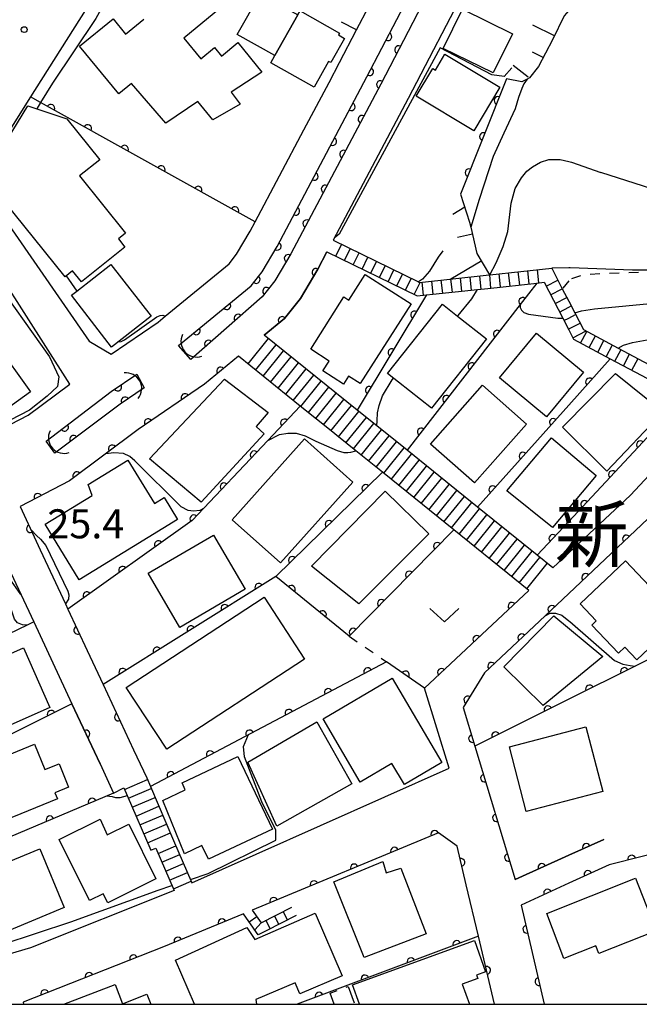
# Model space of a CAD drawing. Extents: x -20000 to -18000, y 100499 to 102001.
# Drawn here: x -19071 to -18991, y 100500 to 100627 of the extents above; entities that cross this region are included whole.
import ezdxf
from ezdxf.enums import TextEntityAlignment as Align

# ---------------------------------------------------------------- set-up
doc = ezdxf.new("R2010")
doc.units = 0
doc.linetypes.add('G', pattern=[3.75, 2.5, -1.25])
doc.linetypes.add('I', pattern=[2.5, 1.25, -1.25])
for name, color, linetype in [('2101000', 3, 'Continuous'), ('2214000', 3, 'Continuous'), ('2214990', 3, 'Continuous'), ('3001000', 3, 'Continuous'), ('3003000', 2, 'G'), ('4219000', 3, 'Continuous'), ('4219990', 6, 'Continuous'), ('5101000', 3, 'Continuous'), ('6101110', 2, 'Continuous'), ('6101990', 2, 'Continuous'), ('6110000', 4, 'Continuous'), ('6130000', 4, 'Continuous'), ('6130990', 4, 'Continuous'), ('6301000', 2, 'I'), ('6313000', 2, 'Continuous'), ('7101000', 4, 'Continuous'), ('7102000', 2, 'Continuous'), ('7312000', 4, 'Continuous'), ('8114000', 5, 'Continuous'), ('999', 2, 'Continuous')]:
    doc.layers.add(name, color=color, linetype=linetype)
doc.layers.get('0').off()
doc.styles.add('PlotAnnotation', font='txt')
doc.styles.add('ROMANS', font='romans')

# ---------------------------------------------------------------- blocks, each defined once
blk = doc.blocks.new('421900')
at = {"layer": '4219990'}
blk.add_arc((-0.313, 0), 0.812, 292.6199, 67.3801, dxfattribs=at)
blk = doc.blocks.new('631300')
at = {"layer": '6313000'}
blk.add_lwpolyline([(0.75, 0.35), (0, -0.35), (-0.75, 0.35)], dxfattribs=at)
blk = doc.blocks.new('M07')
blk.add_arc((0, 0), 0.5, 180, 0)

msp = doc.modelspace()

# ---------------------------------------------------------------- linework, layer by layer
at = {"layer": '2101000', "flags": 128}
for points in [[(-19049.7, 100649.59), (-19055.37, 100640.1), (-19060.83, 100630.96), (-19069.51, 100617.19), (-19075.25, 100608.1), (-19075.52, 100605.18), (-19061.94, 100585.64), (-19059.08, 100583.98), (-19053.05, 100588.1), (-19052.11, 100588.87), (-19043.88, 100595.63), (-19042.9, 100596.86), (-19041.14, 100599.84), (-19040.5, 100601.05), (-19034.22, 100612.92), (-19030.96, 100619.07), (-19029.6, 100621.63), (-19027.41, 100625.85), (-19025.84, 100628.87), (-19022.75, 100634.82)], [(-19048.79, 100583.27), (-19050.42, 100585.08), (-19041.02, 100592.8), (-19039.6, 100594.58), (-19037.65, 100597.89), (-19026.06, 100619.77), (-19018.34, 100634.63), (-19015.14, 100639.84), (-19010.03, 100643.68)], [(-19008.83, 100642.08), (-19013.64, 100638.47), (-19016.6, 100633.64), (-19024.29, 100618.84), (-19035.9, 100596.91), (-19037.95, 100593.44), (-19039.59, 100591.39), (-19048.79, 100583.27)], [(-19000, 100638.97), (-19002.92, 100640.64), (-19003.63, 100640.98), (-19010.62, 100635.73), (-19013.12, 100631.67), (-19020.75, 100616.99), (-19030.44, 100598.68)], [(-19098.55, 100613.83), (-19106.8, 100618.09), (-19125.19, 100582.83), (-19144.37, 100548.55), (-19145.82, 100543.73), (-19143.97, 100541.88), (-19137.79, 100543.36), (-19121.18, 100550.23), (-19116.54, 100552.53), (-19093.41, 100563.99), (-19088.53, 100566.41), (-19085.8, 100567.82), (-19069.8, 100576.09), (-19064.45, 100580.11), (-19079.09, 100603), (-19082.36, 100605.46), (-19088.61, 100608.69), (-19093.41, 100611.17), (-19098.55, 100613.83)], [(-19039.34, 100586.42), (-19036.73, 100588.56), (-19034.65, 100591.17), (-19032.41, 100594.96), (-19031.24, 100597.17)], [(-19042.65, 100583.7), (-19047.05, 100580.09), (-19055.6, 100574.25), (-19064.47, 100567.59), (-19070.86, 100564.28), (-19068.26, 100558.7), (-19065, 100551.71), (-19064.68, 100551.03), (-19062.19, 100545.69), (-19060.14, 100541.3), (-19056.21, 100532.88), (-19054.51, 100529.23)], [(-19066.36, 100571.17), (-19067.51, 100572.71), (-19059.09, 100579.13), (-19055.77, 100581.4), (-19054.82, 100579.62)], [(-19054.82, 100579.62), (-19057.93, 100577.51), (-19066.36, 100571.17)], [(-18981.89, 100576.61), (-18982.93, 100575.5), (-18992.04, 100565.75), (-19000, 100558.29)], [(-18978.45, 100575.41), (-18985.52, 100569.17), (-18984.26, 100567.92), (-18985.09, 100567.13), (-18985.11, 100567.12), (-19000, 100553.06)], [(-19095.26, 100551.91), (-19084.01, 100557.48), (-19079.26, 100559.93), (-19075.04, 100562.12), (-19073.24, 100558.26), (-19072.06, 100555.74), (-19069.1, 100549.38), (-19064.16, 100538.8), (-19060.54, 100531.04), (-19058.79, 100527.29), (-19057.45, 100527.96)], [(-19000, 100558.29), (-19002.06, 100556.36)], [(-19048.68, 100515.68), (-19015.43, 100530.49), (-19018.63, 100540.82), (-19005.15, 100553.46)], [(-19000, 100553.06), (-19003.05, 100550.18), (-19010.89, 100542.79), (-19013.65, 100538.33), (-19012.13, 100533.33), (-19006.91, 100516.1), (-19000, 100519.24)], [(-19009.57, 100500), (-19011.65, 100508.78), (-19013.23, 100515.41), (-19014.42, 100520.44), (-19016.84, 100522.13), (-19040.87, 100512.15)], [(-19000, 100519.24), (-18995.46, 100521.3)], [(-18994.79, 100518.02), (-19000, 100515.63)], [(-19000, 100515.63), (-19006.14, 100512.82), (-19003.19, 100500)], [(-19050.98, 100514.7), (-19069.52, 100507.3), (-19084.27, 100502.94), (-19086.63, 100502.46)], [(-19042.01, 100511.68), (-19052.32, 100507.41), (-19070.48, 100500.27)]]:
    msp.add_lwpolyline(points, dxfattribs=at)
at = {"layer": '2214000', "flags": 128}
for points in [[(-19030.44, 100598.68), (-19019.41, 100593.29), (-19019.27, 100593.22), (-19010.66, 100594.15), (-19010.25, 100594.2), (-19010.17, 100594.2), (-19002.2, 100595.06), (-19000.83, 100592.41), (-19000, 100590.8)], [(-19031.24, 100597.17), (-19019.57, 100591.48), (-19018.37, 100591.61), (-19017.56, 100591.7), (-19011.77, 100592.32), (-19010.45, 100592.46), (-19004.12, 100593.15), (-19003.17, 100593.25), (-19000.78, 100588.61), (-19000, 100587.1)], [(-19000, 100590.8), (-18999.23, 100589.3), (-18998.11, 100587.14), (-18993.6, 100584.75), (-18986.97, 100581.23), (-18985.72, 100580.57), (-18979.95, 100577.51)], [(-19000, 100587.1), (-18999.38, 100585.89), (-18994.64, 100583.37), (-18986.65, 100579.14), (-18985.09, 100578.31), (-18981.89, 100576.61), (-18980.75, 100576.01)], [(-19002.06, 100556.36), (-19004.08, 100557.99), (-19011.8, 100564.22), (-19020.89, 100571.55), (-19024.8, 100574.7), (-19027.31, 100576.72), (-19039.34, 100586.42)], [(-19005.15, 100553.46), (-19006.97, 100554.92), (-19014.86, 100561.29), (-19024.07, 100568.72), (-19027.51, 100571.49), (-19029.94, 100573.45), (-19030.48, 100573.89), (-19034.67, 100577.27), (-19042.65, 100583.7)], [(-19054.51, 100529.23), (-19054.04, 100528.15), (-19051.04, 100521.16), (-19048.68, 100515.68)], [(-19057.45, 100527.96), (-19057.02, 100526.96), (-19053.98, 100519.9), (-19053.33, 100520.17), (-19050.98, 100514.7)], [(-19040.87, 100512.15), (-19039.74, 100510.53), (-19035.75, 100512.56)], [(-19035.21, 100511.49), (-19039.1, 100509.51), (-19040.12, 100508.99), (-19040.64, 100509.72), (-19040.72, 100509.83), (-19042.01, 100511.68)], [(-19070.48, 100500.27), (-19070.41, 100500)]]:
    msp.add_lwpolyline(points, dxfattribs=at)
at = {"layer": '2214990', "flags": 128}
for points in [[(-19030.07, 100596.61), (-19029.33, 100598.13)], [(-19028.95, 100596.06), (-19028.21, 100597.59)], [(-19027.83, 100595.51), (-19027.08, 100597.04)], [(-19026.7, 100594.96), (-19025.96, 100596.49)], [(-19025.58, 100594.41), (-19024.84, 100595.94)], [(-19024.46, 100593.86), (-19023.71, 100595.39)], [(-19023.33, 100593.32), (-19022.59, 100594.84)], [(-19007.58, 100592.77), (-19007.76, 100594.46)], [(-19006.33, 100592.91), (-19006.52, 100594.6)], [(-19005.09, 100593.04), (-19005.27, 100594.73)], [(-19003.85, 100593.17), (-19004.03, 100594.86)], [(-19022.21, 100592.77), (-19021.47, 100594.3)], [(-19021.09, 100592.22), (-19020.34, 100593.75)], [(-19019.96, 100591.67), (-19019.2, 100593.23)], [(-19018.76, 100591.57), (-19018.94, 100593.26)], [(-19017.52, 100591.7), (-19017.7, 100593.39)], [(-19016.28, 100591.84), (-19016.46, 100593.53)], [(-19015.03, 100591.97), (-19015.22, 100593.66)], [(-19013.79, 100592.1), (-19013.97, 100593.79)], [(-19012.55, 100592.24), (-19012.73, 100593.93)], [(-19011.31, 100592.37), (-19011.49, 100594.06)], [(-19010.06, 100592.51), (-19010.17, 100594.2)], [(-19008.82, 100592.64), (-19009, 100594.33)], [(-19002.91, 100592.74), (-19001.4, 100593.52)], [(-19002.34, 100591.63), (-19000.83, 100592.41)], [(-19001.77, 100590.52), (-19000.26, 100591.3)], [(-19001.19, 100589.41), (-19000, 100590.03)], [(-19000, 100590.03), (-18999.68, 100590.19)], [(-19000.62, 100588.3), (-19000, 100588.62)], [(-19000, 100588.62), (-18999.11, 100589.08)], [(-19000.05, 100587.19), (-19000, 100587.22)], [(-19000, 100587.22), (-18998.54, 100587.96)], [(-18999.47, 100586.07), (-18997.76, 100586.96)], [(-18998.46, 100585.4), (-18997.66, 100586.9)], [(-19041.42, 100582.7), (-19038.78, 100585.97)], [(-18997.35, 100584.82), (-18996.56, 100586.32)], [(-18996.25, 100584.23), (-18995.45, 100585.73)], [(-19040.44, 100581.92), (-19037.81, 100585.19)], [(-19039.47, 100581.13), (-19036.83, 100584.4)], [(-18995.15, 100583.64), (-18994.35, 100585.15)], [(-18994.04, 100583.06), (-18993.24, 100584.56)], [(-19038.5, 100580.35), (-19035.86, 100583.62)], [(-18992.94, 100582.47), (-18992.14, 100583.97)], [(-18991.83, 100581.89), (-18991.04, 100583.39)], [(-19037.52, 100579.56), (-19034.89, 100582.83)], [(-19036.55, 100578.78), (-19033.92, 100582.05)], [(-19035.58, 100578), (-19032.94, 100581.26)], [(-19034.61, 100577.21), (-19031.97, 100580.48)], [(-19033.63, 100576.43), (-19031, 100579.7)], [(-19032.66, 100575.64), (-19030.02, 100578.91)], [(-19031.69, 100574.86), (-19029.05, 100578.13)], [(-19030.71, 100574.07), (-19028.08, 100577.34)], [(-19029.74, 100573.29), (-19027.1, 100576.56)], [(-19028.77, 100572.5), (-19026.13, 100575.77)], [(-19027.79, 100571.72), (-19025.16, 100574.99)], [(-19026.82, 100570.93), (-19024.19, 100574.2)], [(-19025.85, 100570.15), (-19023.21, 100573.42)], [(-19024.88, 100569.36), (-19022.24, 100572.63)], [(-19023.9, 100568.58), (-19021.27, 100571.85)], [(-19022.93, 100567.79), (-19020.29, 100571.06)], [(-19021.96, 100567.01), (-19019.32, 100570.28)], [(-19020.98, 100566.23), (-19018.35, 100569.49)], [(-19020.01, 100565.44), (-19017.37, 100568.71)], [(-19019.04, 100564.66), (-19016.4, 100567.93)], [(-19018.06, 100563.87), (-19015.43, 100567.14)], [(-19017.09, 100563.09), (-19014.46, 100566.36)], [(-19016.12, 100562.3), (-19013.48, 100565.57)], [(-19015.15, 100561.52), (-19012.51, 100564.79)], [(-19014.17, 100560.73), (-19011.54, 100564)], [(-19013.2, 100559.95), (-19010.56, 100563.22)], [(-19012.23, 100559.16), (-19009.59, 100562.43)], [(-19011.25, 100558.38), (-19008.62, 100561.65)], [(-19010.28, 100557.59), (-19007.64, 100560.86)], [(-19009.31, 100556.81), (-19006.67, 100560.08)], [(-19008.33, 100556.02), (-19005.7, 100559.29)], [(-19007.36, 100555.24), (-19004.72, 100558.51)], [(-19006.39, 100554.45), (-19003.75, 100557.72)], [(-19005.42, 100553.67), (-19002.78, 100556.94)], [(-19057.36, 100527.76), (-19054.42, 100529.02)], [(-19056.86, 100526.61), (-19053.92, 100527.88)], [(-19056.37, 100525.46), (-19053.43, 100526.73)], [(-19055.88, 100524.31), (-19052.94, 100525.58)], [(-19055.38, 100523.17), (-19052.44, 100524.43)], [(-19054.89, 100522.02), (-19051.95, 100523.28)], [(-19054.39, 100520.87), (-19051.45, 100522.13)], [(-19053.04, 100519.49), (-19050.74, 100520.48)], [(-19052.54, 100518.34), (-19050.25, 100519.33)], [(-19052.05, 100517.2), (-19049.75, 100518.18)], [(-19051.56, 100516.05), (-19049.26, 100517.04)], [(-19051.06, 100514.9), (-19048.77, 100515.89)], [(-19036.34, 100510.91), (-19036.89, 100511.98)], [(-19041.28, 100510.64), (-19040.29, 100511.32)], [(-19040.56, 100509.61), (-19039.74, 100510.53)], [(-19038.57, 100509.78), (-19039.12, 100510.85)], [(-19037.46, 100510.35), (-19038, 100511.42)]]:
    msp.add_lwpolyline(points, dxfattribs=at)
at = {"layer": '3001000', "flags": 128}
for points in [[(-19035.01, 100627.77), (-19037.95, 100622.52), (-19042.81, 100625.25), (-19039.86, 100630.5), (-19035.01, 100627.77)], [(-19029.62, 100625.42), (-19029.74, 100625.19), (-19028.96, 100624.75), (-19030.72, 100621.62), (-19031.01, 100621.78), (-19032.89, 100618.45), (-19038.48, 100621.59), (-19037.95, 100622.52), (-19035.01, 100627.77), (-19034.71, 100628.29), (-19029.62, 100625.42)], [(-19016.2, 100623.46), (-19013.71, 100628.53), (-19007.25, 100625.35), (-19009.75, 100620.28), (-19016.2, 100623.46)], [(-19012.27, 100612.83), (-19019.71, 100617.3), (-19017.57, 100620.87), (-19017.22, 100620.66), (-19015.99, 100622.7), (-19008.9, 100618.44), (-19012.27, 100612.83)], [(-19068.71, 100615.65), (-19064.81, 100614.34), (-19060.57, 100609.07), (-19063.17, 100606.98), (-19057.23, 100599.59), (-19058.17, 100598.84), (-19057.33, 100597.8), (-19062.93, 100593.3), (-19064.08, 100594.73), (-19065.06, 100593.94), (-19074.32, 100605.46), (-19074.66, 100608.24), (-19069.85, 100616.03), (-19068.71, 100615.65)], [(-19063.53, 100592.12), (-19059.13, 100595.55), (-19053.93, 100588.87), (-19059.04, 100584.89), (-19064.24, 100591.57), (-19063.53, 100592.12)], [(-19020.37, 100590.47), (-19026.95, 100580.16), (-19028.44, 100581.12), (-19029.09, 100580.11), (-19031.75, 100581.8), (-19030.93, 100583.08), (-19033.33, 100584.62), (-19029.03, 100591.35), (-19028.41, 100590.96), (-19026.31, 100594.26), (-19020.37, 100590.47)], [(-19014.35, 100588.89), (-19010.63, 100585.95), (-19017.74, 100576.98), (-19023.41, 100581.47), (-19016.3, 100590.44), (-19014.35, 100588.89)], [(-19004.15, 100586.69), (-18998.09, 100581.65), (-19002.89, 100575.87), (-19008.95, 100580.91), (-19004.15, 100586.69)], [(-19085.87, 100576.76), (-19074.01, 100585.29), (-19069.54, 100579.08), (-19080.59, 100571.13), (-19080.92, 100571.59), (-19081.73, 100571.01), (-19085.87, 100576.76)], [(-19054.17, 100570.44), (-19044.48, 100580.72), (-19038.82, 100576.42), (-19040.38, 100574.64), (-19039.36, 100573.68), (-19047.49, 100564.87), (-19054.17, 100570.44)], [(-19000.81, 100574.53), (-18993.96, 100581.45), (-18987.82, 100576.51), (-18995.08, 100568.87), (-19000.81, 100574.53)], [(-19017.86, 100572.35), (-19011.14, 100579.96), (-19005.46, 100574.94), (-19012.18, 100567.33), (-19017.86, 100572.35)], [(-19043.47, 100562.59), (-19034.15, 100573.02), (-19027.89, 100567.43), (-19037.21, 100557), (-19043.47, 100562.59)], [(-19002.21, 100573.16), (-18996.45, 100568.28), (-19002.09, 100561.59), (-19008, 100566.31), (-19002.21, 100573.16)], [(-19052.27, 100565.45), (-19050.53, 100562.63), (-19063.23, 100554.84), (-19067.62, 100561.99), (-19061.56, 100565.71), (-19062.07, 100567.13), (-19056.93, 100570.29), (-19053.5, 100564.7), (-19052.27, 100565.45)], [(-19018.08, 100560.76), (-19027.12, 100551.71), (-19033.22, 100556.59), (-19023.71, 100566.28), (-19018.08, 100560.76)], [(-19041.78, 100553.6), (-19050.22, 100548.67), (-19054.32, 100555.68), (-19045.88, 100560.61), (-19041.78, 100553.6)], [(-18998.53, 100551.7), (-18992.66, 100557.27), (-18984.08, 100548.23), (-18987.1, 100546.24), (-18987.7, 100546.7), (-18988.32, 100546.11), (-18988.88, 100546.7), (-18991.21, 100544.49), (-18992.75, 100546.11), (-18993.56, 100545.35), (-18997, 100548.98), (-18996.45, 100549.51), (-18998.53, 100551.7)], [(-19039.35, 100552.57), (-19034.12, 100544.59), (-19051.93, 100532.94), (-19057.15, 100540.92), (-19039.35, 100552.57)], [(-19001.92, 100550.18), (-18995.6, 100544.92), (-19003.3, 100538.58), (-19008.4, 100543.59), (-19001.92, 100550.18)], [(-19070.42, 100546.04), (-19067.02, 100538.34), (-19075.66, 100534.52), (-19079.06, 100542.22), (-19070.42, 100546.04)], [(-19016.39, 100531.24), (-19021.23, 100528.38), (-19022.84, 100531.12), (-19026.93, 100528.71), (-19031.73, 100536.85), (-19022.81, 100542.11), (-19016.39, 100531.24)], [(-19032.52, 100536.48), (-19028.01, 100528.48), (-19037.7, 100523.02), (-19041.43, 100531.26), (-19032.52, 100536.48)], [(-19007.67, 100533.27), (-18997.79, 100535.85), (-18995.61, 100527.5), (-19005.49, 100524.92), (-19007.67, 100533.27)], [(-19069, 100533.6), (-19067.66, 100530.31), (-19065.83, 100531.05), (-19064.61, 100528.04), (-19066.36, 100527.32), (-19066.04, 100526.52), (-19076.7, 100522.17), (-19079.59, 100529.27), (-19069, 100533.6)], [(-19042.73, 100532.01), (-19038.28, 100522.64), (-19046.53, 100518.73), (-19047.37, 100520.5), (-19049.61, 100519.44), (-19052.43, 100526.32), (-19049.53, 100527.72), (-19049.94, 100528.59), (-19042.73, 100532.01)], [(-19060.53, 100523.92), (-19059.61, 100521.87), (-19056.83, 100523.25), (-19053.31, 100516.19), (-19059.52, 100513.1), (-19060.15, 100514.28), (-19061.89, 100513.41), (-19065.82, 100521.29), (-19060.53, 100523.92)], [(-19068.31, 100520.09), (-19065.17, 100512.49), (-19073.66, 100508.98), (-19076.8, 100516.59), (-19068.31, 100520.09)], [(-19023.99, 100518.44), (-19023.57, 100516.96), (-19021.67, 100517.58), (-19018.43, 100509.11), (-19026.44, 100506.05), (-19030.33, 100515.83), (-19023.99, 100518.44)], [(-19002.85, 100511.72), (-18991.37, 100516.27), (-18988.69, 100509.5), (-18996.12, 100506.55), (-18996.51, 100507.56), (-19000.62, 100505.93), (-19002.85, 100511.72)]]:
    msp.add_lwpolyline(points, close=True, dxfattribs=at)
for points in [[(-19045.06, 100628.62), (-19049.73, 100624.77), (-19047.54, 100622.11), (-19045.75, 100623.58), (-19044.84, 100622.47), (-19042.74, 100624.2), (-19039.63, 100620.37), (-19043.6, 100617.81), (-19042.43, 100616.24), (-19045.95, 100614.23), (-19047.89, 100616.59), (-19052.05, 100613.81), (-19056.49, 100618.94), (-19058.12, 100617.6), (-19063.18, 100623.73), (-19058.86, 100627.29), (-19057.23, 100625.3), (-19054.9, 100627.22)], [(-19048.34, 100500), (-19050.8, 100505.72), (-19041.57, 100509.91), (-19040.56, 100508.39), (-19032.74, 100511.75), (-19029.27, 100503.68), (-19034.72, 100501.34), (-19035.34, 100502.79), (-19040.41, 100500.61), (-19040.31, 100500)], [(-19027.02, 100500), (-19027.93, 100502.51), (-19012.19, 100508.22), (-19010.73, 100504.2), (-19011.9, 100503.75), (-19011.75, 100503.34), (-19013.76, 100502.61), (-19012.82, 100500)], [(-19065.23, 100500), (-19058.6, 100502.57), (-19057.63, 100500.07), (-19054.49, 100501.29), (-19053.99, 100500)]]:
    msp.add_lwpolyline(points, dxfattribs=at)
at = {"layer": '3003000', "flags": 128}
msp.add_lwpolyline([(-19030.3, 100500), (-19030.82, 100501.46), (-19028.49, 100502.3), (-19027.66, 100500)], dxfattribs=at)
at = {"layer": '5101000', "flags": 128}
for points in [[(-19050.42, 100585.08), (-19041.02, 100592.8), (-19039.6, 100594.58), (-19037.65, 100597.89), (-19026.06, 100619.77), (-19018.34, 100634.63), (-19015.14, 100639.84), (-19010.03, 100643.68)], [(-19008.83, 100642.08), (-19013.64, 100638.47), (-19016.6, 100633.64), (-19024.29, 100618.84), (-19035.9, 100596.91), (-19037.95, 100593.44), (-19039.59, 100591.39), (-19048.79, 100583.27)], [(-19067.51, 100572.71), (-19059.09, 100579.13), (-19055.77, 100581.4)], [(-19054.82, 100579.62), (-19057.93, 100577.51), (-19066.36, 100571.17)]]:
    msp.add_lwpolyline(points, dxfattribs=at)
at = {"layer": '6101110', "flags": 128}
for points in [[(-19000, 100628.37), (-19000.58, 100627.66), (-19002.1, 100624.58), (-19003.92, 100621.12), (-19005.05, 100619.64), (-19005.38, 100619.46), (-19006.04, 100619.12), (-19008.03, 100619.51)], [(-19014, 100604.63), (-19012.81, 100601), (-19012.66, 100600.36), (-19011.87, 100596.95), (-19010.25, 100594.2)]]:
    msp.add_lwpolyline(points, dxfattribs=at)
at = {"layer": '6101990', "flags": 128}
for points in [[(-19001.86, 100625.07), (-19004.65, 100626.45)], [(-19003.31, 100622.27), (-19004.66, 100622.97)], [(-19005.23, 100619.76), (-19007.18, 100621.26)], [(-19013.44, 100602.93), (-19014.98, 100602.01)], [(-19012.45, 100599.46), (-19014.36, 100599.02)], [(-19011.21, 100596), (-19015.22, 100593.66)]]:
    msp.add_lwpolyline(points, dxfattribs=at)
at = {"layer": '6110000', "flags": 128}
for points in [[(-19050.42, 100585.08), (-19041.02, 100592.8), (-19039.6, 100594.58), (-19037.65, 100597.89), (-19026.06, 100619.77), (-19018.34, 100634.63), (-19015.14, 100639.84), (-19010.03, 100643.68)], [(-19008.83, 100642.08), (-19013.64, 100638.47), (-19016.6, 100633.64), (-19024.29, 100618.84), (-19035.9, 100596.91), (-19037.95, 100593.44), (-19039.59, 100591.39), (-19048.79, 100583.27)], [(-19008.03, 100619.51), (-19014, 100604.63)], [(-19040.5, 100601.05), (-19068.21, 100616.47), (-19069.51, 100617.19)], [(-19031.24, 100597.17), (-19032.41, 100594.96), (-19034.65, 100591.17), (-19036.73, 100588.56), (-19039.34, 100586.42)], [(-19004.12, 100593.15), (-19006.27, 100590.38), (-19020.89, 100571.55)], [(-19018.37, 100591.61), (-19027.31, 100576.72)], [(-19042.65, 100583.7), (-19047.05, 100580.09), (-19055.6, 100574.25), (-19064.47, 100567.59), (-19070.86, 100564.28), (-19068.26, 100558.7)], [(-18994.64, 100583.37), (-19000, 100577.39)], [(-19067.51, 100572.71), (-19059.09, 100579.13), (-19055.77, 100581.4)], [(-19054.82, 100579.62), (-19057.93, 100577.51), (-19066.36, 100571.17)], [(-18985.09, 100578.31), (-19000, 100562.36)], [(-19034.67, 100577.27), (-19038.87, 100572.83), (-19048.62, 100562.5), (-19064.68, 100551.03)], [(-19000, 100577.39), (-19011.8, 100564.22)], [(-19024.07, 100568.72), (-19037.84, 100555.23)], [(-18985.09, 100567.13), (-18985.11, 100567.12), (-19000, 100553.06)], [(-19014.86, 100561.29), (-19028.36, 100547.53), (-19037.84, 100555.23), (-19060.14, 100541.3)], [(-19000, 100562.36), (-19004.08, 100557.99)], [(-18967.75, 100555.88), (-18981.43, 100548.71), (-18983.63, 100547.56), (-18991.4, 100543.68), (-19000, 100539.39)], [(-19005.15, 100553.46), (-19018.63, 100540.82)], [(-19000, 100553.06), (-19003.05, 100550.18), (-19010.89, 100542.79), (-19013.65, 100538.33), (-19012.13, 100533.33), (-19006.91, 100516.1)], [(-19064.68, 100551.03), (-19062.19, 100545.69)], [(-19069.1, 100549.38), (-19069.93, 100548.98), (-19088.62, 100539.95), (-19089.04, 100539.75)], [(-18970.54, 100544.79), (-18973.68, 100540.45), (-18982.25, 100528.6), (-18984.6, 100524.35), (-18986.27, 100520.16), (-18994.79, 100518.02)], [(-19018.63, 100540.82), (-19023.52, 100544.25), (-19054.04, 100528.15)], [(-19060.14, 100541.3), (-19056.21, 100532.88)], [(-19064.16, 100538.8), (-19083.6, 100529.13), (-19086.27, 100527.1), (-19095, 100523.51), (-19095.78, 100523.19), (-19095.1, 100521.54), (-19094.73, 100520.61), (-19093.36, 100517.27)], [(-19060.54, 100531.04), (-19064.16, 100538.8)], [(-19000, 100539.39), (-19012.13, 100533.33)], [(-19058.79, 100527.29), (-19091.6, 100513.42)], [(-19013.23, 100515.41), (-19014.42, 100520.44), (-19016.84, 100522.13), (-19040.87, 100512.15)], [(-18995.46, 100521.3), (-19000, 100519.24)], [(-19000, 100519.24), (-19006.91, 100516.1)], [(-18994.79, 100518.02), (-19000, 100515.63)], [(-19000, 100515.63), (-19006.14, 100512.82), (-19003.19, 100500)], [(-19042.01, 100511.68), (-19052.32, 100507.41), (-19070.48, 100500.27)], [(-19011.65, 100508.78), (-19035.06, 100500)], [(-19009.57, 100500), (-19011.65, 100508.78)]]:
    msp.add_lwpolyline(points, dxfattribs=at)
at = {"layer": '6130000'}
msp.add_lwpolyline([(-19027.41, 100625.85), (-19029.33, 100626.83)], dxfattribs=at)
at = {"layer": '6130990'}
msp.add_circle((-19070.33, 100625.88), 0.375, dxfattribs=at)
at = {"layer": '6301000', "flags": 128}
for points in [[(-18949.92, 100616.31), (-18951.88, 100615.67), (-18965.08, 100611.39), (-18966.01, 100610.43), (-18966.31, 100610.12), (-18971.1, 100605.32), (-18976.26, 100601.09), (-18980.82, 100598.22), (-18985.38, 100595.86), (-18988.36, 100594.93), (-18989.53, 100594.56), (-18997.87, 100594.25), (-18999.84, 100593.65), (-19000, 100593.45)], [(-19000, 100593.45), (-19000.83, 100592.41)], [(-19028.36, 100547.53), (-19023.52, 100544.25)]]:
    msp.add_lwpolyline(points, dxfattribs=at)
at = {"layer": '7101000', "flags": 128}
for points in [[(-19005.38, 100619.46), (-19005.78, 100618.88), (-19006.04, 100618.29), (-19006.5, 100617.11), (-19006.9, 100615.67), (-19008.37, 100612.5), (-19009.77, 100609.49), (-19011.59, 100603.94), (-19012.66, 100600.36)], [(-19047.17, 100564.04), (-19047.66, 100563.77), (-19048.47, 100563.67), (-19049.15, 100563.77), (-19050.04, 100564.23), (-19056.04, 100570.18), (-19056.7, 100570.75), (-19057.49, 100571.14), (-19058.75, 100571.23), (-19059.79, 100571.1)], [(-19069.45, 100561.26), (-19068.74, 100560.55), (-19068.24, 100560.09), (-19067.53, 100559.26), (-19064.68, 100553.34), (-19064.58, 100552.87), (-19064.62, 100552.34), (-19065, 100551.71)], [(-19069.93, 100548.98), (-19070.55, 100549.02), (-19071.19, 100549.28), (-19071.57, 100549.76), (-19073.4, 100555.27), (-19074.05, 100556.39), (-19075.02, 100557.11), (-19075.49, 100557.29), (-19076.28, 100557.64), (-19076.76, 100557.69), (-19077.35, 100557.62), (-19090.5, 100551.33), (-19091.34, 100550.61), (-19091.56, 100550.15), (-19091.51, 100548.93), (-19090.88, 100546.84), (-19088.26, 100541.36), (-19088.17, 100540.82), (-19088.33, 100540.34), (-19088.62, 100539.95)], [(-19059.68, 100526.91), (-19058.99, 100526.82), (-19058.52, 100526.73), (-19057.94, 100526.73), (-19057.01, 100526.96)]]:
    msp.add_lwpolyline(points, dxfattribs=at)
at = {"layer": '7102000', "flags": 128}
for points in [[(-19059.31, 100630.53), (-19061.07, 100627.3), (-19066.69, 100618.98), (-19068.21, 100616.47), (-19068.71, 100615.65)], [(-19007.34, 100620.93), (-19008.33, 100619.83), (-19009.93, 100620.02), (-19016.61, 100623.51), (-19029.66, 100599.48), (-19030.27, 100599)], [(-18952.53, 100609.69), (-18954.15, 100609.81), (-18955.41, 100609.87), (-18956.35, 100609.87), (-18957.42, 100609.79), (-18958.66, 100609.45), (-18960.32, 100608.76), (-18963.27, 100607.11), (-18965.32, 100605.59), (-18968.82, 100603.38), (-18978.14, 100598.78), (-18983.06, 100596.29), (-18985.34, 100595.53), (-18987.36, 100595.03), (-18988.36, 100594.93), (-18989.39, 100594.82), (-18991.75, 100594.82), (-18999.8, 100595.1), (-19000, 100595.1)], [(-19088.61, 100608.69), (-19079.52, 100602.62), (-19074.8, 100594.45), (-19067.05, 100583.63), (-19065.84, 100581.03), (-19066.05, 100579.8), (-19067.35, 100578.56), (-19069.66, 100576.75), (-19079.78, 100571.51), (-19085.46, 100568.46), (-19085.8, 100567.82)], [(-19010.17, 100594.2), (-19009.37, 100595.74), (-19008.45, 100597.87), (-19007.87, 100599.79), (-19007.44, 100603.47), (-19006.94, 100605.35), (-19006.12, 100606.74), (-19005.41, 100607.61), (-19004.67, 100608.18), (-19003.63, 100608.77), (-19002.58, 100609.09), (-19001.1, 100609.09), (-19000, 100608.85)], [(-19000, 100608.85), (-18999.63, 100608.77), (-18995.85, 100607.42)], [(-18984.98, 100603.92), (-18995.85, 100607.42)], [(-18999.23, 100589.3), (-18998.37, 100589.57), (-18996.66, 100589.82), (-18985.43, 100590.9), (-18981.64, 100591.49), (-18980.2, 100592.02), (-18978.98, 100592.76), (-18978.04, 100593.62), (-18973.17, 100597.49), (-18971.75, 100598.3), (-18970.18, 100598.9), (-18968.07, 100598.97), (-18966.27, 100599.28), (-18964.54, 100599.78), (-18962.59, 100600.13), (-18960.48, 100600.07), (-18958.27, 100599.69), (-18956.68, 100599.17)], [(-19016.25, 100597.29), (-19016.87, 100596.48), (-19017.97, 100594.68), (-19018.89, 100593.66), (-19019.41, 100593.29)], [(-18993.6, 100584.75), (-18992.91, 100585.12), (-18991.78, 100585.48), (-18987.49, 100586.25), (-18980.54, 100588.18), (-18978.47, 100588.93), (-18976.14, 100590.37), (-18969.93, 100595.02), (-18968.54, 100595.98), (-18967.33, 100596.48), (-18965.97, 100596.76), (-18964.59, 100596.8), (-18963.23, 100596.8), (-18961.77, 100596.4), (-18960.77, 100595.87), (-18960.03, 100595.12), (-18959.71, 100594.45), (-18959.59, 100593.93), (-18959.75, 100592.28), (-18959.72, 100591.61), (-18959.64, 100591.39)], [(-19000, 100595.1), (-19002.2, 100595.06)], [(-19064.9, 100594.07), (-19063.53, 100592.12)], [(-19014.35, 100588.89), (-19014.27, 100588.96), (-19012.5, 100591.13), (-19011.77, 100592.32)], [(-19006.27, 100590.38), (-19006.26, 100589.98), (-19006.11, 100589.66), (-19005.82, 100589.36), (-19005.2, 100589.13), (-19001.39, 100588.61), (-19000.78, 100588.61)], [(-19058.18, 100585.56), (-19057.83, 100585.6), (-19057.39, 100585.81), (-19053.22, 100588.8), (-19052.79, 100588.98), (-19052.44, 100589), (-19052.11, 100588.87)], [(-19024.8, 100574.7), (-19024.74, 100575.34), (-19024.68, 100576.39), (-19024.49, 100577.33), (-19024.06, 100578.57), (-19022.8, 100580.67), (-19022.64, 100580.86)], [(-19038.87, 100572.83), (-19037.35, 100573.57), (-19036.28, 100573.76), (-19035.2, 100573.76), (-19034.03, 100573.41), (-19032.67, 100572.72), (-19029.93, 100571.52), (-19029.05, 100571.27), (-19028.55, 100571.27), (-19028.16, 100571.32), (-19027.51, 100571.49)], [(-19070.78, 100552.92), (-19072.87, 100555.96), (-19074.05, 100557.33), (-19075.95, 100558.14), (-19078.68, 100558.23), (-19081.58, 100557.87), (-19090.66, 100552.88), (-19091.84, 100551.79), (-19092.57, 100550.42), (-19092.71, 100546.93)], [(-19003.05, 100550.18), (-19002.38, 100550.5), (-19001.7, 100550.53), (-19000.91, 100550.24), (-19000, 100549.53)], [(-19000, 100549.53), (-18999.86, 100549.42), (-18994.07, 100544.4), (-18993.01, 100543.95), (-18992.07, 100543.77), (-18991.4, 100543.68)], [(-19048.87, 100516.13), (-19046.58, 100516.91), (-19037.82, 100521.22), (-19037.82, 100522.49), (-19039.63, 100526.13), (-19041.9, 100531.94), (-19041.99, 100533.3), (-19041.37, 100534.83)], [(-19082.11, 100504.79), (-19064.29, 100510.64), (-19053.03, 100514.73), (-19051.25, 100515.33)]]:
    msp.add_lwpolyline(points, dxfattribs=at)
at = {"layer": '999', "flags": 128}
msp.add_lwpolyline([(-20000, 100500), (-18000, 100500), (-18000, 102000), (-20000, 102000)], close=True, dxfattribs=at)

# ---------------------------------------------------------------- block references
at = {"layer": '4219000', "xscale": 2.5, "yscale": 2.5, "zscale": 2.5}
for p, rotation in [((-19048.64, 100585.11), 221.4337707006297), ((-19056.5, 100579.9), 28.82083594420901), ((-19065.76, 100572.66), 221.4337707006922)]:
    msp.add_blockref('421900', p, dxfattribs=dict(at, rotation=rotation))
at = {"layer": '6110000'}
for p, rotation in [((-19023.36, 100624.96), 62.54742494094804), ((-19021.98, 100623.29), 242.5438554274367), ((-19025.71, 100620.44), 62.54742494094804), ((-19024.32, 100618.78), 242.1027289690435), ((-19009.15, 100616.73), 248.1388659562012), ((-19066.89, 100615.73), 150.9050331727922), ((-19028.09, 100615.93), 62.08949585415513), ((-19026.7, 100614.29), 242.1027289690435), ((-19062.13, 100613.09), 150.9050331727922), ((-19011.01, 100612.07), 248.1388659562012), ((-19057.38, 100610.44), 150.9050331727922), ((-19030.48, 100611.42), 62.08949585415513), ((-19029.08, 100609.8), 242.1027289690435), ((-19052.63, 100607.8), 150.9050331727922), ((-19032.87, 100606.92), 62.08949585415513), ((-19012.88, 100607.41), 248.1388659562012), ((-19047.87, 100605.15), 150.9050331727922), ((-19031.46, 100605.3), 242.1027289690435), ((-19043.12, 100602.51), 150.9050331727922), ((-19035.26, 100602.41), 62.08949585415513), ((-19033.84, 100600.81), 242.1027289690435), ((-19037.64, 100597.9), 62.08949585415513), ((-19036.24, 100596.33), 239.4263363646709), ((-19032.66, 100594.53), 239.4156801693813), ((-19040.37, 100593.61), 51.41878673018331), ((-19039.03, 100592.09), 231.3401917459593), ((-19044.16, 100590.22), 39.39546093762071), ((-19005.96, 100590.78), 232.1823407713845), ((-19042.73, 100588.62), 221.43190369531), ((-19019.91, 100589.04), 239.0192702938779), ((-19037.02, 100588.32), 219.3491272697865), ((-19048.1, 100586.98), 39.39546093762071), ((-19009.23, 100586.56), 232.1734988408776), ((-19046.54, 100585.26), 221.43190369531), ((-19022.84, 100584.16), 239.0192702938779), ((-19012.5, 100582.35), 232.1734988408776), ((-19044.97, 100581.8), 219.3673217081294), ((-18997.32, 100580.38), 228.1294577565749), ((-19058.25, 100579.71), 34.36178037200953), ((-19025.77, 100579.29), 239.0192702938779), ((-19057.3, 100577.94), 214.1551890978935), ((-19049.57, 100578.37), 214.3346754038578), ((-19015.78, 100578.13), 232.1734988408776), ((-19054.32, 100575.12), 214.3346754038578), ((-19036.73, 100575.09), 226.5911402712045), ((-19002, 100575.16), 228.1404323671622), ((-19065.12, 100574.53), 37.32444472824602), ((-19019.05, 100573.92), 232.1734988408776), ((-19063.96, 100572.97), 216.9459443316599), ((-18990.74, 100572.26), 226.9301706930584), ((-19058.96, 100571.73), 216.9008906717741), ((-19040.63, 100570.97), 226.6544977545814), ((-19005.9, 100570.8), 228.1404323671622), ((-19063.55, 100568.28), 216.9008906717741), ((-18994.35, 100568.41), 226.9301706930584), ((-19044.53, 100566.84), 226.6544977545814), ((-19026.21, 100566.62), 224.4115093869699), ((-19009.8, 100566.45), 228.1404323671622), ((-19068.56, 100565.47), 207.3840152428684), ((-18997.95, 100564.55), 226.9301706930584), ((-19048.42, 100562.71), 226.6544977545814), ((-19030.96, 100561.98), 224.4115093869699), ((-19069.53, 100561.42), 294.9831570073216), ((-19053, 100559.37), 215.534302885958), ((-19002.05, 100560.17), 226.9655925615841), ((-18992.55, 100560.1), 223.3577729328068), ((-19016.96, 100559.15), 225.5464582163367), ((-19035.7, 100557.33), 224.4115093869699), ((-19057.62, 100556.07), 215.534302885958), ((-19020.59, 100555.45), 225.5464582163367), ((-18997.82, 100555.12), 223.3577729328068), ((-19040.03, 100553.86), 211.9915241203722), ((-19035.82, 100553.59), 140.91524362852), ((-19062.24, 100552.77), 215.534302885958), ((-19024.21, 100551.76), 225.5464582163367), ((-19044.42, 100551.12), 211.9915241203722), ((-19007.34, 100551.41), 223.1580446668243), ((-19002.18, 100551), 223.3579063226442), ((-19031.8, 100550.33), 140.91524362852), ((-19063.41, 100548.31), 294.9992694308488), ((-19048.81, 100548.38), 211.9915241203722), ((-19027.84, 100548.06), 225.5464582163367), ((-19011.89, 100547.14), 223.1580446668243), ((-19006.07, 100547.33), 223.3075770428943), ((-19053.2, 100545.63), 211.9915241203722), ((-19057.6, 100542.89), 211.9915241203722), ((-19025.97, 100542.96), 207.8126749193447), ((-19016.44, 100542.87), 223.1580446668243), ((-19009.97, 100543.66), 223.3075770428943), ((-18992.81, 100542.98), 206.5117279914067), ((-19021.09, 100542.54), 144.9529708406701), ((-19031.06, 100540.27), 207.8126749193447), ((-18997.32, 100540.73), 206.5117279914067), ((-19013.04, 100539.32), 238.2493659517212), ((-19002.68, 100538.05), 206.5461541528469), ((-19066.85, 100537.46), 206.4470373799845), ((-19058.17, 100537.09), 295.0206185791681), ((-19036.14, 100537.59), 207.8126749193447), ((-19062.35, 100534.92), 115.0088088471755), ((-19041.22, 100534.91), 207.8126749193447), ((-19012.43, 100534.33), 286.9092718105454), ((-19009.45, 100534.67), 206.5461541528469), ((-19046.3, 100532.23), 207.8126749193447), ((-19051.39, 100529.55), 207.8126749193447), ((-19010.88, 100529.21), 286.8547069699116), ((-19061.55, 100526.12), 202.9155776850826), ((-19067.01, 100523.82), 202.9155776850826), ((-19009.33, 100524.09), 286.8547069699116), ((-19017.31, 100521.94), 202.5538052776647), ((-18997.73, 100520.27), 204.4059097796626), ((-19022.51, 100519.78), 202.5538052776647), ((-19007.78, 100518.97), 286.8547069699116), ((-18991.88, 100518.75), 194.0995187370772), ((-19027.7, 100517.62), 202.5538052776647), ((-19013.92, 100518.33), 103.3103385994222), ((-19003.46, 100517.67), 204.4377072851248), ((-18997.52, 100516.77), 204.6424955260773), ((-19032.9, 100515.46), 202.5538052776647), ((-19002.73, 100514.38), 204.5914249008592), ((-19038.1, 100513.3), 202.5538052776647), ((-19044.78, 100510.53), 202.4974298158874), ((-19005.42, 100509.7), 282.9587069581642), ((-19050.48, 100508.17), 202.4974298158874), ((-19014.46, 100507.73), 200.558727355124), ((-19056.21, 100505.88), 201.4633530428802), ((-19020.39, 100505.5), 200.558727355124), ((-19061.95, 100503.62), 201.4633530428802), ((-19010.61, 100504.39), 103.32778337789), ((-19026.32, 100503.28), 200.558727355124), ((-19003.86, 100502.92), 282.9587069581642), ((-19067.69, 100501.37), 201.4633530428802), ((-19032.25, 100501.05), 200.558727355124)]:
    msp.add_blockref('M07', p, dxfattribs=dict(at, rotation=rotation))
at = {"layer": '6313000', "xscale": 2.5, "yscale": 2.5, "zscale": 2.5}
msp.add_blockref('631300', (-19016.05, 100550.25), dxfattribs=at)

# ---------------------------------------------------------------- texts
at = {"layer": '7312000', "style": 'ROMANS'}
msp.add_text('25.4', height=3.75, dxfattribs=at).set_placement((-19067.34, 100560.18))
at = {"layer": '8114000', "style": 'PlotAnnotation'}
msp.add_text('新', height=7, dxfattribs=at).set_placement((-18997.04, 100560.7), align=Align.MIDDLE_CENTER)

doc.saveas('drawing.dxf')
